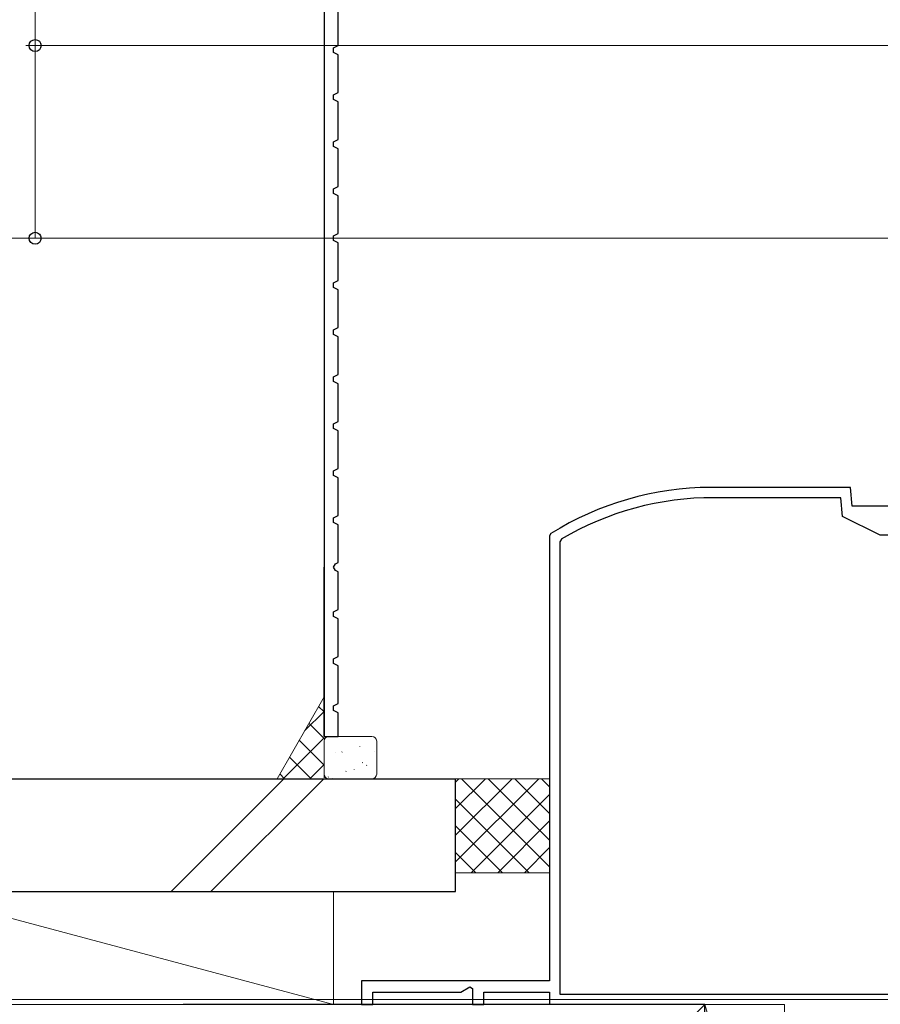
# Model space of a CAD drawing. Extents: x 105 to 1155, y 126 to 1689.
# Drawn here: x 300 to 392, y 1210 to 1315 of the extents above; entities that cross this region are included whole.
import ezdxf

# ---------------------------------------------------------------- set-up
doc = ezdxf.new("R2010")
doc.units = 0
for name, color, linetype, lineweight in [('YKK_11', 7, 'CONTINUOUS', 30), ('YKK_D', 6, 'CONTINUOUS', 13), ('YSS_K', 3, 'CONTINUOUS', 13), ('YSS_KE', 3, 'CONTINUOUS', 30)]:
    doc.layers.add(name, color=color, linetype=linetype, lineweight=lineweight)

msp = doc.modelspace()

# ---------------------------------------------------------------- linework, layer by layer
at = {"layer": 'YKK_11', "color": 30, "linetype": 'ByBlock', "lineweight": -2, "ltscale": 0.5}
for p, q in [((332.73, 1348.71, 0), (332.73, 1256.71, 0)), ((334.23, 1312.21, 0), (334.23, 1316.21, 0)), ((333.73, 1311.96, 0), (334.23, 1312.21, 0)), ((333.73, 1311.47, 0), (333.73, 1311.96, 0)), ((334.23, 1311.21, 0), (333.73, 1311.47, 0)), ((334.23, 1307.21, 0), (334.23, 1311.21, 0)), ((333.73, 1306.96, 0), (334.23, 1307.21, 0)), ((333.73, 1306.47, 0), (333.73, 1306.96, 0)), ((334.23, 1306.21, 0), (333.73, 1306.47, 0)), ((334.23, 1302.21, 0), (334.23, 1306.21, 0)), ((333.73, 1301.96, 0), (334.23, 1302.21, 0)), ((333.73, 1301.47, 0), (333.73, 1301.96, 0)), ((334.23, 1301.21, 0), (333.73, 1301.47, 0)), ((334.23, 1297.21, 0), (334.23, 1301.21, 0)), ((333.73, 1296.96, 0), (334.23, 1297.21, 0)), ((333.73, 1296.47, 0), (333.73, 1296.96, 0)), ((334.23, 1296.21, 0), (333.73, 1296.47, 0)), ((334.23, 1292.21, 0), (334.23, 1296.21, 0)), ((333.73, 1291.96, 0), (334.23, 1292.21, 0)), ((333.73, 1291.47, 0), (333.73, 1291.96, 0)), ((334.23, 1291.21, 0), (333.73, 1291.47, 0)), ((334.23, 1287.21, 0), (334.23, 1291.21, 0)), ((333.73, 1286.96, 0), (334.23, 1287.21, 0)), ((333.73, 1286.47, 0), (333.73, 1286.96, 0)), ((334.23, 1286.21, 0), (333.73, 1286.47, 0)), ((334.23, 1282.21, 0), (334.23, 1286.21, 0)), ((333.73, 1281.96, 0), (334.23, 1282.21, 0)), ((333.73, 1281.47, 0), (333.73, 1281.96, 0)), ((334.23, 1281.21, 0), (333.73, 1281.47, 0)), ((334.23, 1277.21, 0), (334.23, 1281.21, 0)), ((333.73, 1276.96, 0), (334.23, 1277.21, 0)), ((333.73, 1276.47, 0), (333.73, 1276.96, 0)), ((334.23, 1276.21, 0), (333.73, 1276.47, 0)), ((334.23, 1272.21, 0), (334.23, 1276.21, 0)), ((333.73, 1271.96, 0), (334.23, 1272.21, 0)), ((333.73, 1271.47, 0), (333.73, 1271.96, 0)), ((334.23, 1271.21, 0), (333.73, 1271.47, 0)), ((334.23, 1267.21, 0), (334.23, 1271.21, 0)), ((333.73, 1266.96, 0), (334.23, 1267.21, 0)), ((333.73, 1266.47, 0), (333.73, 1266.96, 0)), ((334.23, 1266.21, 0), (333.73, 1266.47, 0)), ((334.23, 1262.21, 0), (334.23, 1266.21, 0)), ((333.73, 1261.96, 0), (334.23, 1262.21, 0)), ((333.73, 1261.47, 0), (333.73, 1261.96, 0)), ((334.23, 1261.21, 0), (333.73, 1261.47, 0)), ((334.23, 1257.21, 0), (334.23, 1261.21, 0)), ((333.73, 1256.71, 0), (333.94, 1257.07, 0)), ((333.94, 1257.07, 0), (334.23, 1257.21, 0)), ((332.73, 1256.71, 0), (332.73, 1256.71, 0)), ((332.73, 1256.71, 0), (332.73, 1238.71, 0)), ((332.73, 1238.71, 0), (332.73, 1256.71, 0)), ((333.94, 1256.36, 0), (333.73, 1256.71, 0)), ((333.73, 1256.71, 0), (333.73, 1256.71, 0)), ((334.23, 1256.21, 0), (333.94, 1256.36, 0)), ((333.94, 1256.36, 0), (333.94, 1256.36, 0)), ((334.23, 1252.21, 0), (334.23, 1256.21, 0)), ((333.73, 1251.96, 0), (334.23, 1252.21, 0)), ((333.73, 1251.47, 0), (333.73, 1251.96, 0)), ((334.23, 1251.21, 0), (333.73, 1251.47, 0)), ((334.23, 1247.21, 0), (334.23, 1251.21, 0)), ((333.73, 1246.96, 0), (334.23, 1247.21, 0)), ((333.73, 1246.47, 0), (333.73, 1246.96, 0)), ((334.23, 1246.21, 0), (333.73, 1246.47, 0)), ((334.23, 1242.21, 0), (334.23, 1246.21, 0)), ((333.73, 1241.96, 0), (334.23, 1242.21, 0)), ((333.73, 1241.47, 0), (333.73, 1241.96, 0)), ((334.23, 1241.21, 0), (333.73, 1241.47, 0)), ((334.23, 1238.71, 0), (334.23, 1241.21, 0)), ((332.73, 1238.71, 0), (334.23, 1238.71, 0))]:
    msp.add_line(p, q, dxfattribs=at)
at = {"layer": 'YKK_11', "color": 4, "linetype": 'ByBlock', "lineweight": -2, "ltscale": 0.5}
for p, q in [((388.73, 1265.21, 0), (373.87, 1265.21, 0)), ((388.91, 1263.21, 0), (388.73, 1265.21, 0)), ((387.72, 1264.11, 0), (374.23, 1264.11, 0)), ((387.9, 1262.11, 0), (387.72, 1264.11, 0)), ((392.73, 1263.21, 0), (388.91, 1263.21, 0)), ((391.9, 1260.11, 0), (387.9, 1262.11, 0)), ((356.87, 1260.3, 0), (356.73, 1260.05, 0)), ((356.73, 1260.05, 0), (356.73, 1212.71, 0)), ((357.98, 1259.69, 0), (357.83, 1259.43, 0)), ((357.83, 1259.43, 0), (357.83, 1211.31, 0)), ((395.63, 1260.11, 0), (391.9, 1260.11, 0)), ((356.73, 1212.71, 0), (336.73, 1212.71, 0)), ((336.73, 1212.71, 0), (336.73, 1210.21, 0)), ((347.28, 1211.51, 0), (348.23, 1212.06, 0)), ((348.23, 1212.06, 0), (348.53, 1211.89, 0)), ((337.93, 1210.21, 0), (337.93, 1211.51, 0)), ((337.93, 1211.51, 0), (347.28, 1211.51, 0)), ((348.53, 1211.89, 0), (348.53, 1210.21, 0)), ((349.73, 1210.21, 0), (349.73, 1211.51, 0)), ((349.73, 1211.51, 0), (356.73, 1211.51, 0)), ((356.73, 1211.51, 0), (356.73, 1210.21, 0)), ((357.83, 1211.31, 0), (405.33, 1211.31, 0)), ((336.73, 1210.21, 0), (337.93, 1210.21, 0)), ((348.53, 1210.21, 0), (349.73, 1210.21, 0))]:
    msp.add_line(p, q, dxfattribs=at)
for radius, start, end in [(32.5, 90.3151, 121.9117), (31.4, 89.6795, 120.793)]:
    msp.add_arc((374.05, 1232.71, 0), radius, start, end, dxfattribs=at)
at = {"layer": 'YKK_D'}
for p, q in [((301.99, 1312.21, 0), (301.99, 1410.06, 0)), ((457.63, 1312.21, 0), (300.99, 1312.21, 0)), ((301.99, 1291.71, 0), (301.99, 1312.21, 0)), ((416.03, 1291.71), (280.99, 1291.71)), ((416.03, 1291.71), (281.01, 1291.71)), ((416.03, 1291.71, 0), (300.99, 1291.71, 0)), ((415.73, 1210.71), (281.01, 1210.71)), ((415.73, 1210.71), (281.01, 1210.71))]:
    msp.add_line(p, q, dxfattribs=at)
at = {"layer": 'YKK_D', "linetype": 'ByBlock', "lineweight": -2}
for centre, radius in [((301.99, 1312.21, 0), 0.638), ((301.99, 1291.71, 0), 0.637)]:
    msp.add_circle(centre, radius, dxfattribs=at)
at = {"layer": 'YSS_K'}
for p, q in [((327.73, 1234.21, 0), (332.73, 1242.92, 0)), ((332.73, 1238.21, 0), (332.73, 1234.31, 0)), ((332.73, 1238.21, 0), (332.73, 1234.71, 0)), ((337.83, 1238.71, 0), (333.23, 1238.71, 0)), ((338.33, 1234.71, 0), (338.33, 1238.21, 0)), ((316.45, 1222.21, 0), (328.45, 1234.21, 0)), ((332.69, 1234.21, 0), (320.69, 1222.21, 0)), ((333.23, 1234.21, 0), (337.83, 1234.21, 0))]:
    msp.add_line(p, q, dxfattribs=at)
at = {"layer": 'YSS_K', "linetype": 'Continuous'}
for p, q in [((330.65, 1239.3, 0), (332.73, 1241.38, 0)), ((332.73, 1241.33, 0), (332.15, 1241.91, 0)), ((332.73, 1238.5, 0), (331.12, 1240.11, 0)), ((328.39, 1234.21, 0), (332.73, 1238.55, 0)), ((332.73, 1235.67, 0), (330.09, 1238.32, 0)), ((334.65, 1237.09, 0), (334.63, 1237.05, 0)), ((336.54, 1237.68, 0), (336.52, 1237.64, 0)), ((338.1, 1237.16, 0), (338.09, 1237.15, 0)), ((331.36, 1234.21, 0), (329.05, 1236.52, 0)), ((333.91, 1237, 0), (333.9, 1236.99, 0)), ((331.22, 1234.21, 0), (332.73, 1235.72, 0)), ((335.09, 1235.02, 0), (335.06, 1234.97, 0)), ((335.93, 1235.22, 0), (335.92, 1235.21, 0)), ((336.87, 1235.95, 0), (336.78, 1235.9, 0)), ((337.28, 1235.66, 0), (337.25, 1235.62, 0)), ((328.53, 1234.21, 0), (328.02, 1234.72, 0)), ((333.2, 1234.42, 0), (333.17, 1234.38, 0)), ((333.67, 1234.26, 0), (333.67, 1234.26, 0))]:
    msp.add_line(p, q, dxfattribs=at)
at = {"layer": 'YSS_K', "linetype": 'Continuous', "ltscale": 1.5}
for p, q in [((346.73, 1233.86, 0), (347.08, 1234.21, 0)), ((346.73, 1231.03, 0), (349.91, 1234.21, 0)), ((346.73, 1228.2, 0), (352.74, 1234.21, 0)), ((346.73, 1225.38, 0), (355.57, 1234.21, 0)), ((356.73, 1224.85, 0), (347.37, 1234.21, 0)), ((356.73, 1227.68, 0), (350.2, 1234.21, 0)), ((356.73, 1230.51, 0), (353.03, 1234.21, 0)), ((356.73, 1233.34, 0), (355.86, 1234.21, 0)), ((354.54, 1224.21, 0), (346.73, 1232.03, 0)), ((348.4, 1224.21, 0), (356.73, 1232.55, 0)), ((351.71, 1224.21, 0), (346.73, 1229.2, 0)), ((351.23, 1224.21, 0), (356.73, 1229.72, 0)), ((354.05, 1224.21, 0), (356.73, 1226.89, 0)), ((348.89, 1224.21, 0), (346.73, 1226.37, 0))]:
    msp.add_line(p, q, dxfattribs=at)
at = {"layer": 'YSS_K', "ltscale": 1.5}
for p, q in [((346.73, 1234.21, 0), (356.73, 1234.21, 0)), ((346.73, 1224.21, 0), (346.73, 1234.21, 0)), ((356.73, 1234.21, 0), (356.73, 1224.21, 0)), ((356.73, 1224.21, 0), (346.73, 1224.21, 0)), ((269.88, 1222.21, 0), (333.73, 1222.21, 0)), ((333.73, 1210.21, 0), (288.73, 1222.21, 0)), ((333.73, 1222.21, 0), (333.73, 1210.21, 0)), ((373.23, 1210.21, 0), (269.88, 1106.86, 0)), ((333.73, 1210.21, 0), (269.88, 1210.21, 0)), ((373.23, 1210.21, 0), (381.73, 1181.21, 0)), ((373.23, 1210.21, 0), (381.73, 1210.21, 0)), ((373.23, 1181.21, 0), (373.23, 1210.21, 0)), ((381.73, 1210.21, 0), (381.73, 1181.21, 0))]:
    msp.add_line(p, q, dxfattribs=at)
at = {"layer": 'YSS_K'}
for centre, start, end in [((333.23, 1238.21, 0), 90, 180), ((337.83, 1238.21, 0), 0, 90), ((333.23, 1234.71, 0), 180, 270), ((337.83, 1234.71, 0), 270, 0)]:
    msp.add_arc(centre, 0.5, start, end, dxfattribs=at)
at = {"layer": 'YSS_KE'}
for p, q in [((269.88, 1234.21, 0), (346.73, 1234.21, 0)), ((346.73, 1222.21, 0), (346.73, 1234.21, 0)), ((269.88, 1222.21, 0), (346.73, 1222.21, 0)), ((373.23, 1210.21, 0), (317.73, 1210.21, 0)), ((373.23, 1105.21, 0), (373.23, 1210.21, 0))]:
    msp.add_line(p, q, dxfattribs=at)

doc.saveas('drawing.dxf')
